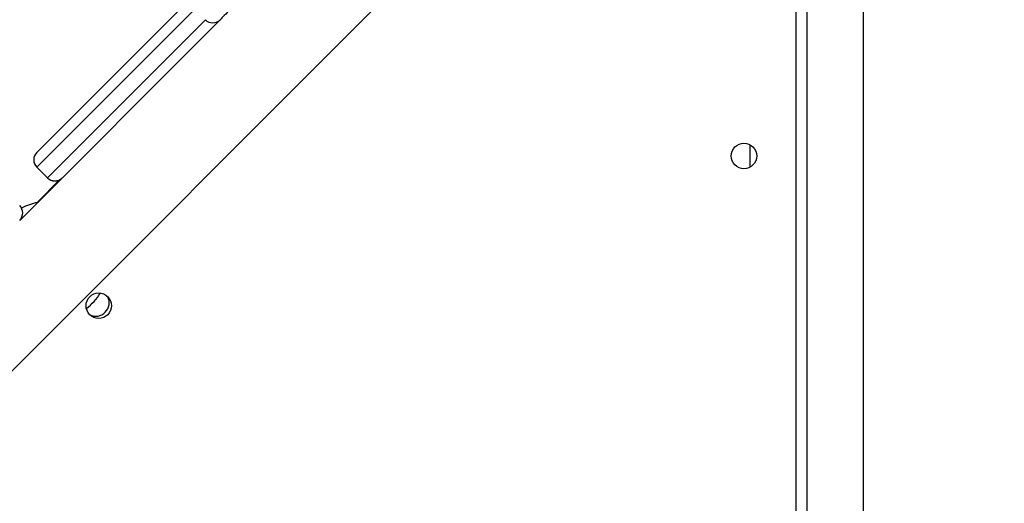
# Model space of a CAD drawing. Units: millimetres. Extents: x 2049 to 3505, y 1592 to 2404.
# Drawn here: x 2741 to 2774, y 1928 to 1944 of the extents above; entities that cross this region are included whole.
import ezdxf

# ---------------------------------------------------------------- set-up
doc = ezdxf.new("R2010")
doc.units = ezdxf.units.MM
doc.header["$LTSCALE"] = 100
doc.header["$PDSIZE"] = -1
doc.layers.add('VP-DIM', color=7, linetype='Continuous')
doc.layers.add('VP-EQ', color=7, linetype='Continuous', true_color=0x8a3492)
doc.dimstyles.get("Standard").update_dxf_attribs({"dimtxt": 14, "dimasz": 20, "dimexe": 20, "dimexo": 50, "dimgap": 20, "dimtad": 0, "dimdec": 0, "dimzin": 0, "dimdsep": 46, "dimtxsty": 'Standard', "dimcen": -0.09, "dimadec": 0, "dimazin": 0, "dimtfac": 1, "dimtdec": 4, "dimtofl": 0, "dimtmove": 0, "dimatfit": 3, "dimfxl": 70, "dimfxlon": 1, "dimtolj": 1, "dimtzin": 0, "dimarcsym": 0})

# ---------------------------------------------------------------- blocks, each defined once
blk = doc.blocks.new('*D40')
at = {"layer": 'Defpoints', "color": 0}
for p in [(3113.609, 2290.563), (2688.132, 1883.452), (3113.609, 1783.672)]:
    blk.add_point(p, dxfattribs=at)
at = {"layer": 'VP-DIM', "color": 0, "lineweight": -2}
for p, q in [((2688.132, 2220.563), (2688.132, 2310.563)), ((3113.609, 2220.563), (3113.609, 2310.563)), ((2708.132, 2290.563), (2854.71, 2290.563)), ((3093.609, 2290.563), (2932.043, 2290.563))]:
    blk.add_line(p, q, dxfattribs=at)
at = {"layer": 'VP-DIM', "color": 0}
for points in [[(2708.132, 2293.897), (2708.132, 2287.23), (2688.132, 2290.563)], [(3093.609, 2287.23), (3093.609, 2293.897), (3113.609, 2290.563)]]:
    blk.add_solid(points, dxfattribs=at)
at = {"layer": 'VP-DIM', "color": 0, "insert": (2893.377, 2290.563), "char_height": 14, "attachment_point": 5}
blk.add_mtext('\\A1;425', dxfattribs=at)
blk = doc.blocks.new('*D51')
at = {"layer": 'Defpoints', "color": 0}
for p in [(3263.567, 2384.32), (2508.382, 1899.718), (3263.567, 1812.212)]:
    blk.add_point(p, dxfattribs=at)
at = {"layer": 'VP-DIM', "color": 0, "lineweight": -2}
for p, q in [((2508.382, 2314.32), (2508.382, 2404.32)), ((3263.567, 2314.32), (3263.567, 2404.32)), ((2528.382, 2384.32), (2864.092, 2384.32)), ((3243.567, 2384.32), (2941.426, 2384.32))]:
    blk.add_line(p, q, dxfattribs=at)
at = {"layer": 'VP-DIM', "color": 0}
for points in [[(2528.382, 2387.653), (2528.382, 2380.986), (2508.382, 2384.32)], [(3243.567, 2380.986), (3243.567, 2387.653), (3263.567, 2384.32)]]:
    blk.add_solid(points, dxfattribs=at)
at = {"layer": 'VP-DIM', "color": 0, "insert": (2902.759, 2384.32), "char_height": 14, "attachment_point": 5}
blk.add_mtext('\\A1;755', dxfattribs=at)
blk = doc.blocks.new('1')
at = {"color": 7, "linetype": 'Continuous', "lineweight": 25}
for p, q in [((-1150.828, -53.862), (-1150.828, 10.238)), ((-1150.478, 10.388), (-1150.478, -53.837)), ((-1148.578, -53.837), (-1148.578, 10.288)), ((-1180.931, -12.766), (-1164.337, 3.828)), ((-1176.221, -1.593), (-1170.941, 3.687)), ((-1170.94, 3.194), (-1176.219, -2.086)), ((-1175.866, -2.44), (-1170.586, 2.84)), ((-1170.093, 2.838), (-1170.341, 2.59)), ((-1170.341, 2.59), (-1176.795, -3.864)), ((-1176.223, -1.595), (-1176.221, -1.593)), ((-1152.378, -1.337), (-1152.378, -2.087)), ((-1176.223, -2.09), (-1175.87, -2.443)), ((-1176.219, -2.086), (-1175.866, -2.44)), ((-1175.448, -2.499), (-1176.215, -3.267))]:
    blk.add_line(p, q, dxfattribs=at)
at = {"color": 8, "linetype": 'Continuous', "lineweight": 25}
for p, q in [((-1176.219, -2.086), (-1176.223, -2.09)), ((-1175.87, -2.443), (-1175.866, -2.44))]:
    blk.add_line(p, q, dxfattribs=at)
at = {"color": 7, "linetype": 'Continuous', "lineweight": 25, "flags": 128}
blk.add_lwpolyline([(-1169.801, 3.131), (-1169.855, 3.076), (-1169.907, 3.025), (-1169.955, 2.977), (-1169.997, 2.934), (-1170.033, 2.898), (-1170.062, 2.869), (-1170.082, 2.849), (-1170.093, 2.838)], dxfattribs=at)
at = {"color": 7, "linetype": 'Continuous', "lineweight": 25}
for centre in [(-1152.578, -1.712), (-1174.151, -6.714)]:
    blk.add_circle(centre, 0.425, dxfattribs=at)
for centre, radius, start, end in [((-1170.339, 3.086), 0.349, 224.8116, 314.8108), ((-1175.976, -1.842), 0.35, 135, 225), ((-1175.974, -1.839), 0.349, 135.1895, 225.1871), ((-1175.622, -2.196), 0.35, 225, 315), ((-1175.618, -2.194), 0.349, 224.8116, 314.8108), ((-1175.786, -5.22), 2, 101.7694, 118.1877), ((-1177.042, -3.616), 0.35, 315, 45), ((-1175.786, -5.22), 2, 307.5869, 327.5938), ((-1174.251, -6.614), 0.45, 244.2297, 25.8132)]:
    blk.add_arc(centre, radius, start, end, dxfattribs=at)
blk = doc.blocks.new('wd14512d')
at = {"layer": 'VP-EQ'}
blk.add_blockref('1', (3917.434, 1940.976), dxfattribs=at)

msp = doc.modelspace()

# ---------------------------------------------------------------- block references
at = {"layer": 'VP-EQ', "color": 0}
msp.add_blockref('wd14512d', (0, 0), dxfattribs=at)

# ---------------------------------------------------------------- dimensions: what is measured, and where the dimension line sits
at = {"layer": 'VP-DIM', "color": 0}
for base, p1, p2, picture, middle in [((3263.567, 2384.32), (2508.382, 1899.718), (3263.567, 1812.212), '*D51', (2902.759, 2384.32)), ((3113.609, 2290.563), (2688.132, 1883.452), (3113.609, 1783.672), '*D40', (2893.377, 2290.563))]:
    dim = msp.add_linear_dim(base=base, p1=p1, p2=p2, dimstyle='Standard', dxfattribs=at)
    dim.commit()
    dim.dimension.update_dxf_attribs({"geometry": picture, "text_midpoint": middle, "dimtype": 160})

doc.saveas('drawing.dxf')
